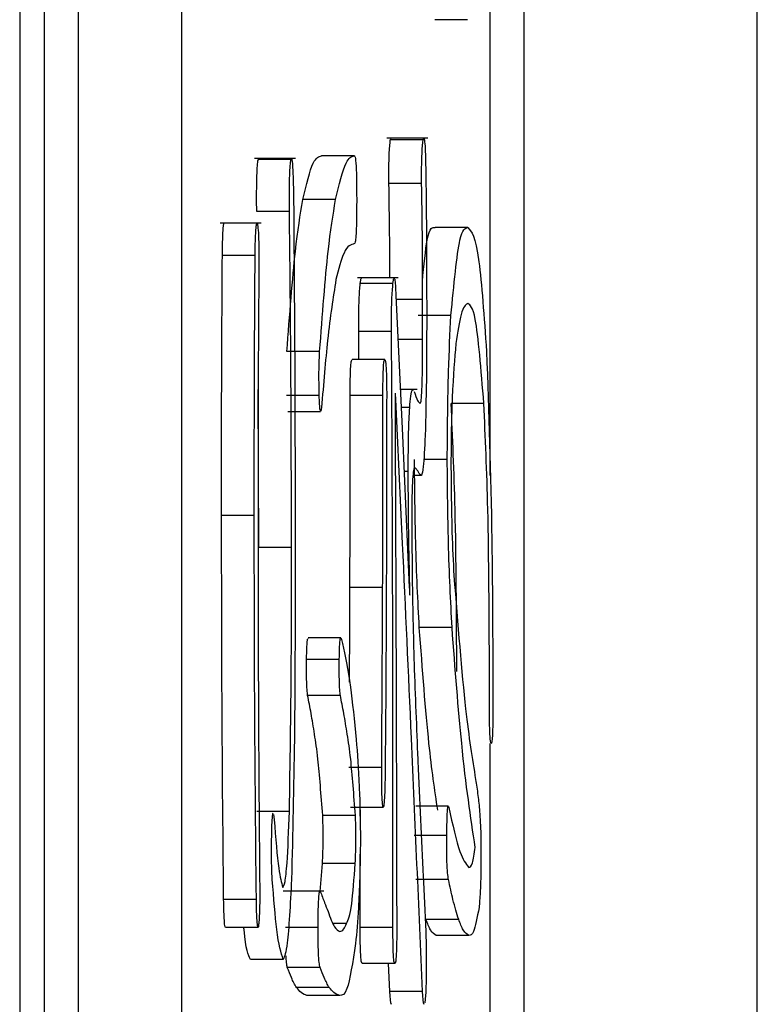
# Model space of a CAD drawing. Units: millimetres. Extents: x 7 to 826, y 14 to 580.
# Drawn here: x 157 to 158, y 520 to 521 of the extents above; entities that cross this region are included whole.
import ezdxf

# ---------------------------------------------------------------- set-up
doc = ezdxf.new("R2010")
doc.units = ezdxf.units.MM

msp = doc.modelspace()

# ---------------------------------------------------------------- linework, layer by layer
at = {"color": 7, "linetype": 'Continuous', "lineweight": 25}
for p, q in [((157.8716, 428.409), (157.8716, 542.7503)), ((157.1211, 536.2475), (157.1211, 510.5809)), ((157.1461, 536.2475), (157.1461, 510.5809)), ((157.6345, 510.5809), (157.6345, 536.2475)), ((157.181, 518.7475), (157.181, 536.0809)), ((157.5767, 520.5087), (157.5435, 520.5087)), ((157.5364, 520.388), (157.4948, 520.388)), ((157.4982, 520.3866), (157.499, 520.3873)), ((157.5315, 520.3866), (157.5322, 520.3873)), ((157.5315, 520.3866), (157.4982, 520.3866)), ((157.4018, 520.3675), (157.3601, 520.3675)), ((157.4616, 520.3703), (157.4283, 520.3703)), ((157.3637, 520.3663), (157.3643, 520.3662)), ((157.397, 520.3663), (157.3637, 520.3663)), ((157.53, 520.3419), (157.4968, 520.3419)), ((157.4425, 520.3256), (157.4092, 520.3256)), ((157.3955, 520.3134), (157.3623, 520.3134)), ((157.3667, 520.3016), (157.3251, 520.3016)), ((157.577, 520.2971), (157.5437, 520.2971)), ((157.3606, 520.2686), (157.3273, 520.2686)), ((157.5063, 520.246), (157.4647, 520.246)), ((157.5009, 520.2401), (157.4676, 520.2401)), ((157.5039, 520.2279), (157.5105, 520.0855)), ((157.5311, 520.2239), (157.504, 520.2239)), ((157.5311, 520.1832), (157.5311, 520.2239)), ((157.5599, 520.2076), (157.5266, 520.2076)), ((157.4662, 520.1628), (157.4661, 520.1913)), ((157.4994, 520.1913), (157.4661, 520.1913)), ((157.5, 520.0733), (157.4994, 520.1913)), ((157.5311, 520.1832), (157.5059, 520.1832)), ((157.4263, 520.171), (157.393, 520.171)), ((157.4926, 520.1628), (157.4593, 520.1628)), ((157.3644, 519.9716), (157.3638, 520.1324)), ((157.5254, 520.1324), (157.5083, 520.1324)), ((157.4258, 520.1262), (157.3926, 520.1262)), ((157.4906, 520.1262), (157.4574, 520.1262)), ((157.5107, 519.9757), (157.5039, 520.1221)), ((157.5934, 520.1181), (157.5601, 520.1181)), ((157.394, 520.1099), (157.4272, 520.1099)), ((157.4282, 520.114), (157.4275, 520.1102)), ((157.5179, 520.114), (157.5091, 520.114)), ((157.5105, 520.0855), (157.5175, 519.9309)), ((157.5007, 519.874), (157.5, 520.0733)), ((157.5561, 520.0611), (157.5322, 520.0611)), ((157.5164, 520.0489), (157.5121, 520.0489)), ((157.5298, 520.0448), (157.5212, 520.0448)), ((157.3598, 520.0042), (157.3265, 520.0042)), ((157.3977, 519.9716), (157.3644, 519.9716)), ((157.5177, 519.9431), (157.5169, 519.9431)), ((157.4904, 519.9309), (157.4571, 519.9309)), ((157.561, 519.8902), (157.5277, 519.8902)), ((157.4477, 519.8799), (157.4145, 519.8799)), ((157.4484, 519.878), (157.4495, 519.874)), ((157.5009, 519.5851), (157.5007, 519.874)), ((157.4463, 519.8577), (157.413, 519.8577)), ((157.5991, 519.8089), (157.5991, 519.8455)), ((157.4474, 519.8211), (157.4141, 519.8211)), ((157.4894, 519.7478), (157.4561, 519.7478)), ((157.4909, 519.7071), (157.4576, 519.7071)), ((157.4675, 519.6982), (157.4675, 519.7071)), ((157.5572, 519.7086), (157.524, 519.7086)), ((157.3955, 519.7031), (157.3623, 519.7031)), ((157.3795, 519.7), (157.38, 519.6949)), ((157.4627, 519.699), (157.4294, 519.699)), ((157.5557, 519.6787), (157.5224, 519.6787)), ((157.4676, 519.5851), (157.4675, 519.6595)), ((157.4267, 519.6217), (157.4292, 519.6502)), ((157.4625, 519.6502), (157.4292, 519.6502)), ((157.5574, 519.6339), (157.5241, 519.6339)), ((157.4307, 519.622), (157.3891, 519.622)), ((157.3619, 519.6136), (157.3286, 519.6136)), ((157.5678, 519.5932), (157.5345, 519.5932)), ((157.3638, 519.5851), (157.3305, 519.5851)), ((157.4248, 519.5851), (157.3915, 519.5851)), ((157.5009, 519.5851), (157.4676, 519.5851)), ((157.5782, 519.5769), (157.5449, 519.5769)), ((157.3892, 519.5525), (157.3559, 519.5525)), ((157.5028, 519.5485), (157.4695, 519.5485)), ((157.4976, 519.52), (157.4964, 519.5485)), ((157.4267, 519.5444), (157.3934, 519.5444)), ((157.4361, 519.524), (157.4028, 519.524)), ((157.4467, 519.5159), (157.4134, 519.5159)), ((157.5309, 519.52), (157.4976, 519.52)), ((157.5341, 519.5159), (157.5332, 519.5083))]:
    msp.add_line(p, q, dxfattribs=at)
at = {"color": 8, "linetype": 'Continuous', "lineweight": 25}
for p, q in [((157.2856, 526.2564), (157.2856, 518.7475)), ((157.5996, 520.9362), (157.5996, 520.045)), ((157.5996, 519.7722), (157.5996, 518.7475)), ((157.4537, 519.5891), (157.4401, 519.5891))]:
    msp.add_line(p, q, dxfattribs=at)
at = {"color": 7, "linetype": 'Continuous', "lineweight": 25}
for points, knots in [([(157.5326, 520.3876), (157.5329, 520.3857), (157.5335, 520.3823), (157.534, 520.3685), (157.5342, 520.3589), (157.5343, 520.3541)], [0, 0, 0, 0, 0.387082, 0.693064, 1, 1, 1, 1]), ([(157.4968, 520.3419), (157.4967, 520.3473), (157.4967, 520.3581), (157.4972, 520.3766), (157.4978, 520.3828), (157.4982, 520.3866)], [0, 0, 0, 0, 0.281229, 0.561312, 1, 1, 1, 1]), ([(157.53, 520.3419), (157.53, 520.3473), (157.53, 520.3581), (157.5305, 520.3766), (157.5311, 520.3828), (157.5315, 520.3866)], [0, 0, 0, 0, 0.281229, 0.561312, 1, 1, 1, 1]), ([(157.397, 520.3663), (157.3974, 520.367), (157.3981, 520.3686), (157.3993, 520.3541), (157.3996, 520.3364), (157.3998, 520.3256)], [0, 0, 0, 0, 0.280587, 0.559421, 1, 1, 1, 1]), ([(157.4092, 520.3256), (157.4127, 520.3405), (157.419, 520.3672), (157.4255, 520.3694), (157.4283, 520.3703)], [0, 0, 0, 0, 0.5597713, 1, 1, 1, 1]), ([(157.4425, 520.3256), (157.446, 520.3405), (157.4523, 520.3672), (157.4588, 520.3694), (157.4616, 520.3703)], [0, 0, 0, 0, 0.559771, 1, 1, 1, 1]), ([(157.4616, 520.3703), (157.462, 520.3699), (157.4627, 520.3691), (157.4636, 520.3581), (157.4639, 520.3415), (157.4639, 520.3309), (157.464, 520.3256)], [0, 0, 0, 0, 0.280706, 0.5586227, 0.7789948, 1, 1, 1, 1]), ([(157.3623, 520.3134), (157.3622, 520.3196), (157.3621, 520.332), (157.3624, 520.3494), (157.363, 520.3609), (157.3635, 520.3645), (157.3637, 520.3663)], [0, 0, 0, 0, 0.280534, 0.5590983, 0.7792641, 1, 1, 1, 1]), ([(157.3955, 520.3134), (157.3955, 520.3196), (157.3954, 520.332), (157.3957, 520.3494), (157.3963, 520.3609), (157.3968, 520.3645), (157.397, 520.3663)], [0, 0, 0, 0, 0.280534, 0.559098, 0.779264, 1, 1, 1, 1]), ([(157.5343, 520.3541), (157.5346, 520.3293), (157.5351, 520.285), (157.5351, 520.2397), (157.5352, 520.2198)], [0, 0, 0, 0, 0.55987, 1, 1, 1, 1]), ([(157.4977, 520.246), (157.4977, 520.2611), (157.4976, 520.2939), (157.497, 520.325), (157.4968, 520.3419)], [0, 0, 0, 0, 0.460081, 1, 1, 1, 1]), ([(157.5311, 520.2239), (157.5311, 520.2464), (157.531, 520.2867), (157.5303, 520.325), (157.53, 520.3419)], [0, 0, 0, 0, 0.5599577, 1, 1, 1, 1]), ([(157.393, 520.171), (157.3958, 520.2082), (157.4008, 520.2748), (157.4066, 520.3101), (157.4092, 520.3256)], [0, 0, 0, 0, 0.559851, 1, 1, 1, 1]), ([(157.3998, 520.3256), (157.4003, 520.2598), (157.4012, 520.1424), (157.4013, 520.0238), (157.4013, 519.9716)], [0, 0, 0, 0, 0.559868, 1, 1, 1, 1]), ([(157.4263, 520.171), (157.4291, 520.2082), (157.4341, 520.2748), (157.4399, 520.3101), (157.4425, 520.3256)], [0, 0, 0, 0, 0.559851, 1, 1, 1, 1]), ([(157.464, 520.3256), (157.4639, 520.3188), (157.4639, 520.3053), (157.4633, 520.2885), (157.4625, 520.2817), (157.4619, 520.2811), (157.4616, 520.2808)], [0, 0, 0, 0, 0.280706, 0.558623, 0.778995, 1, 1, 1, 1]), ([(157.3977, 519.9716), (157.3975, 520.0361), (157.3973, 520.1512), (157.3961, 520.2638), (157.3955, 520.3134)], [0, 0, 0, 0, 0.559912, 1, 1, 1, 1]), ([(157.3273, 520.2686), (157.3274, 520.2742), (157.3276, 520.2854), (157.3282, 520.2974), (157.3288, 520.3016), (157.3292, 520.3013), (157.3293, 520.3012)], [0, 0, 0, 0, 0.321992, 0.641958, 0.895188, 1, 1, 1, 1]), ([(157.3606, 520.2686), (157.3607, 520.2742), (157.3609, 520.2854), (157.3615, 520.2975), (157.3622, 520.3021), (157.3627, 520.3015), (157.363, 520.3012)], [0, 0, 0, 0, 0.280275, 0.558785, 0.779207, 1, 1, 1, 1]), ([(157.363, 520.3012), (157.3632, 520.2994), (157.3638, 520.296), (157.3645, 520.2798), (157.3645, 520.2653), (157.3645, 520.2564)], [0, 0, 0, 0, 0.281146, 0.560734, 1, 1, 1, 1]), ([(157.5308, 520.2425), (157.5324, 520.2587), (157.5364, 520.2986), (157.541, 520.2976), (157.5437, 520.2971)], [0, 0, 0, 0, 0.407077, 1, 1, 1, 1]), ([(157.5599, 520.2076), (157.5629, 520.2388), (157.5682, 520.2949), (157.5743, 520.2964), (157.577, 520.2971)], [0, 0, 0, 0, 0.55743, 1, 1, 1, 1]), ([(157.577, 520.2971), (157.5809, 520.2932), (157.588, 520.2861), (157.5936, 520.2061), (157.5961, 520.171)], [0, 0, 0, 0, 0.560514, 1, 1, 1, 1]), ([(157.4616, 520.2808), (157.4581, 520.2799), (157.4518, 520.2783), (157.4456, 520.2546), (157.4429, 520.2442)], [0, 0, 0, 0, 0.560096, 1, 1, 1, 1]), ([(157.3265, 520.0042), (157.3265, 520.0537), (157.3265, 520.1422), (157.3271, 520.23), (157.3273, 520.2686)], [0, 0, 0, 0, 0.5600242, 1, 1, 1, 1]), ([(157.3598, 520.0042), (157.3598, 520.0537), (157.3598, 520.1422), (157.3604, 520.23), (157.3606, 520.2686)], [0, 0, 0, 0, 0.5600242, 1, 1, 1, 1]), ([(157.3645, 520.2564), (157.3641, 520.2087), (157.3636, 520.1236), (157.3636, 520.0378), (157.3636, 520.0001)], [0, 0, 0, 0, 0.559799, 1, 1, 1, 1]), ([(157.4429, 520.2442), (157.44, 520.2259), (157.4348, 520.1932), (157.4302, 520.1382), (157.4282, 520.114)], [0, 0, 0, 0, 0.5598227, 1, 1, 1, 1]), ([(157.4661, 520.1913), (157.4661, 520.197), (157.4661, 520.2084), (157.4665, 520.2277), (157.4672, 520.2354), (157.4676, 520.2401)], [0, 0, 0, 0, 0.2807028, 0.5607269, 1, 1, 1, 1]), ([(157.4676, 520.2401), (157.4679, 520.2426), (157.4683, 520.2461), (157.4687, 520.2453), (157.4689, 520.2451)], [0, 0, 0, 0, 0.69869, 1, 1, 1, 1]), ([(157.4994, 520.1913), (157.4994, 520.197), (157.4993, 520.2084), (157.4998, 520.2277), (157.5005, 520.2354), (157.5009, 520.2401)], [0, 0, 0, 0, 0.2807028, 0.5607269, 1, 1, 1, 1]), ([(157.5009, 520.2401), (157.5012, 520.2426), (157.5016, 520.2461), (157.502, 520.2453), (157.5022, 520.2451)], [0, 0, 0, 0, 0.69869, 1, 1, 1, 1]), ([(157.5027, 520.2447), (157.5029, 520.2428), (157.5034, 520.2392), (157.5037, 520.2317), (157.5039, 520.2279)], [0, 0, 0, 0, 0.49976, 1, 1, 1, 1]), ([(157.5352, 520.2198), (157.5352, 520.1934), (157.5352, 520.1464), (157.5341, 520.1041), (157.5337, 520.0855)], [0, 0, 0, 0, 0.561757, 1, 1, 1, 1]), ([(157.577, 520.2198), (157.5747, 520.2186), (157.5706, 520.2163), (157.5667, 520.1905), (157.565, 520.1791)], [0, 0, 0, 0, 0.560134, 1, 1, 1, 1]), ([(157.5934, 520.1181), (157.5906, 520.1527), (157.5855, 520.2147), (157.5796, 520.2182), (157.577, 520.2198)], [0, 0, 0, 0, 0.557941, 1, 1, 1, 1]), ([(157.5561, 520.0611), (157.5564, 520.0926), (157.5569, 520.149), (157.559, 520.1896), (157.5599, 520.2076)], [0, 0, 0, 0, 0.557637, 1, 1, 1, 1]), ([(157.5286, 520.1181), (157.5289, 520.1184), (157.5295, 520.1192), (157.5303, 520.1283), (157.531, 520.1497), (157.5311, 520.1694), (157.5311, 520.1832)], [0, 0, 0, 0, 0.187355, 0.374018, 0.56071, 1, 1, 1, 1]), ([(157.565, 520.1791), (157.5636, 520.1635), (157.5617, 520.1416), (157.5601, 520.0934), (157.56, 520.0692), (157.5599, 520.057)], [0, 0, 0, 0, 0.559107, 0.779648, 1, 1, 1, 1]), ([(157.4258, 520.1262), (157.4258, 520.1305), (157.4256, 520.139), (157.4256, 520.1561), (157.426, 520.1653), (157.4263, 520.171)], [0, 0, 0, 0, 0.280759, 0.56162, 1, 1, 1, 1]), ([(157.5961, 520.171), (157.5983, 520.1094), (157.6021, 519.9991), (157.6024, 519.8672), (157.6025, 519.8089)], [0, 0, 0, 0, 0.558037, 1, 1, 1, 1]), ([(157.4574, 520.1262), (157.4574, 520.1318), (157.4574, 520.1429), (157.4579, 520.1565), (157.4586, 520.1622), (157.459, 520.1626), (157.4593, 520.1628)], [0, 0, 0, 0, 0.280778, 0.558976, 0.778987, 1, 1, 1, 1]), ([(157.4906, 520.1262), (157.4907, 520.1318), (157.4907, 520.1429), (157.4912, 520.1565), (157.4919, 520.1622), (157.4923, 520.1626), (157.4926, 520.1628)], [0, 0, 0, 0, 0.280778, 0.558976, 0.778987, 1, 1, 1, 1]), ([(157.4926, 520.1628), (157.4929, 520.1625), (157.4934, 520.162), (157.4941, 520.1527), (157.4944, 520.1393), (157.4945, 520.1306), (157.4945, 520.1262)], [0, 0, 0, 0, 0.280778, 0.558976, 0.778987, 1, 1, 1, 1]), ([(157.5033, 520.1286), (157.5033, 520.1286), (157.5033, 520.1287), (157.5032, 520.1281), (157.5031, 520.1264), (157.5031, 520.1237), (157.503, 520.1196), (157.503, 520.1162), (157.503, 520.114)], [0, 0, 0, 0, 0.023216, 0.1309149, 0.2679593, 0.4041863, 0.6182932, 1, 1, 1, 1]), ([(157.5039, 520.1221), (157.5038, 520.1239), (157.5036, 520.1266), (157.5034, 520.128), (157.5034, 520.1285)], [0, 0, 0, 0, 0.666296, 1, 1, 1, 1]), ([(157.5179, 520.114), (157.5187, 520.1224), (157.5198, 520.1331), (157.5209, 520.1315), (157.5212, 520.1312)], [0, 0, 0, 0, 0.7838171, 1, 1, 1, 1]), ([(157.5226, 520.1303), (157.5237, 520.1268), (157.5257, 520.1206), (157.5277, 520.1189), (157.5286, 520.1181)], [0, 0, 0, 0, 0.56007, 1, 1, 1, 1]), ([(157.4272, 520.1107), (157.4271, 520.1108), (157.4267, 520.1109), (157.4262, 520.1172), (157.426, 520.1232), (157.4258, 520.1262)], [0, 0, 0, 0, 0.307957, 0.653649, 1, 1, 1, 1]), ([(157.4571, 519.9309), (157.4572, 519.9674), (157.4574, 520.0324), (157.4574, 520.0976), (157.4574, 520.1262)], [0, 0, 0, 0, 0.559974, 1, 1, 1, 1]), ([(157.4904, 519.9309), (157.4905, 519.9674), (157.4906, 520.0324), (157.4906, 520.0976), (157.4906, 520.1262)], [0, 0, 0, 0, 0.559974, 1, 1, 1, 1]), ([(157.4945, 520.1262), (157.4944, 520.0897), (157.4944, 520.0246), (157.4942, 519.9595), (157.4941, 519.9309)], [0, 0, 0, 0, 0.559983, 1, 1, 1, 1]), ([(157.5658, 519.8455), (157.5656, 519.903), (157.5651, 520.0059), (157.5616, 520.0838), (157.5601, 520.1181)], [0, 0, 0, 0, 0.5596146, 1, 1, 1, 1]), ([(157.5991, 519.8455), (157.5988, 519.903), (157.5984, 520.0059), (157.5949, 520.0838), (157.5934, 520.1181)], [0, 0, 0, 0, 0.5596146, 1, 1, 1, 1]), ([(157.503, 520.114), (157.5034, 520.0154), (157.5042, 519.8393), (157.5045, 519.6628), (157.5047, 519.5851)], [0, 0, 0, 0, 0.559997, 1, 1, 1, 1]), ([(157.5164, 520.0489), (157.5165, 520.0629), (157.5166, 520.088), (157.5175, 520.1061), (157.5179, 520.114)], [0, 0, 0, 0, 0.559605, 1, 1, 1, 1]), ([(157.5337, 520.0855), (157.5331, 520.0732), (157.532, 520.0512), (157.5305, 520.0468), (157.5298, 520.0448)], [0, 0, 0, 0, 0.55807, 1, 1, 1, 1]), ([(157.5277, 519.8902), (157.5263, 519.9173), (157.5238, 519.9656), (157.5231, 520.032), (157.5228, 520.0611)], [0, 0, 0, 0, 0.561607, 1, 1, 1, 1]), ([(157.561, 519.8902), (157.5596, 519.9173), (157.5571, 519.9656), (157.5564, 520.032), (157.5561, 520.0611)], [0, 0, 0, 0, 0.561607, 1, 1, 1, 1]), ([(157.5599, 520.057), (157.5601, 520.0325), (157.5605, 519.9886), (157.5622, 519.9571), (157.5629, 519.9431)], [0, 0, 0, 0, 0.557719, 1, 1, 1, 1]), ([(157.5177, 519.9431), (157.5173, 519.9624), (157.5167, 519.9968), (157.5165, 520.033), (157.5164, 520.0489)], [0, 0, 0, 0, 0.560363, 1, 1, 1, 1]), ([(157.5226, 520.053), (157.5222, 520.052), (157.5215, 520.05), (157.5207, 520.0395), (157.5202, 520.0242), (157.5201, 520.0135), (157.52, 520.0082)], [0, 0, 0, 0, 0.28061, 0.559458, 0.779432, 1, 1, 1, 1]), ([(157.5266, 520.0489), (157.5259, 520.0499), (157.5245, 520.0518), (157.5232, 520.0526), (157.5226, 520.053)], [0, 0, 0, 0, 0.560008, 1, 1, 1, 1]), ([(157.5298, 520.0448), (157.5292, 520.0453), (157.5282, 520.046), (157.5271, 520.048), (157.5266, 520.0489)], [0, 0, 0, 0, 0.5599768, 1, 1, 1, 1]), ([(157.52, 520.0082), (157.5202, 519.9777), (157.5204, 519.9229), (157.5218, 519.8748), (157.5224, 519.8536)], [0, 0, 0, 0, 0.558755, 1, 1, 1, 1]), ([(157.3286, 519.6136), (157.3279, 519.686), (157.3267, 519.8152), (157.3266, 519.9464), (157.3265, 520.0042)], [0, 0, 0, 0, 0.55998, 1, 1, 1, 1]), ([(157.3619, 519.6136), (157.3612, 519.686), (157.36, 519.8152), (157.3598, 519.9464), (157.3598, 520.0042)], [0, 0, 0, 0, 0.55998, 1, 1, 1, 1]), ([(157.3636, 520.0001), (157.3637, 519.9298), (157.3638, 519.8042), (157.3648, 519.6803), (157.3653, 519.6258)], [0, 0, 0, 0, 0.559989, 1, 1, 1, 1]), ([(157.3955, 519.7031), (157.3963, 519.7521), (157.3977, 519.8399), (157.3977, 519.9313), (157.3977, 519.9716)], [0, 0, 0, 0, 0.558862, 1, 1, 1, 1]), ([(157.4013, 519.9716), (157.4013, 519.9053), (157.4014, 519.7874), (157.3988, 519.6807), (157.3977, 519.6339)], [0, 0, 0, 0, 0.562142, 1, 1, 1, 1]), ([(157.5309, 519.52), (157.5272, 519.6062), (157.5206, 519.7603), (157.5137, 519.9099), (157.5107, 519.9757)], [0, 0, 0, 0, 0.5599896, 1, 1, 1, 1]), ([(157.5175, 519.9309), (157.5176, 519.9289), (157.5177, 519.9263), (157.5179, 519.9237), (157.518, 519.923), (157.518, 519.9231), (157.518, 519.9234), (157.5181, 519.924), (157.5181, 519.9258), (157.518, 519.928), (157.518, 519.9316), (157.5179, 519.9364), (157.5178, 519.9405), (157.5177, 519.9431)], [0, 0, 0, 0, 0.247155, 0.320992, 0.356472, 0.373331, 0.391327, 0.414567, 0.437431, 0.539459, 0.614911, 0.753308, 1, 1, 1, 1]), ([(157.5629, 519.9431), (157.5668, 519.8937), (157.5737, 519.8052), (157.5816, 519.7569), (157.585, 519.7356)], [0, 0, 0, 0, 0.558719, 1, 1, 1, 1]), ([(157.4566, 519.8346), (157.4567, 519.8398), (157.4569, 519.8718), (157.457, 519.904), (157.4571, 519.9309)], [0, 0, 0, 0, 0.162973, 1, 1, 1, 1]), ([(157.4894, 519.7478), (157.4896, 519.7819), (157.49, 519.8428), (157.4903, 519.904), (157.4904, 519.9309)], [0, 0, 0, 0, 0.559992, 1, 1, 1, 1]), ([(157.4941, 519.9309), (157.4939, 519.8942), (157.4937, 519.8286), (157.4931, 519.764), (157.4928, 519.7356)], [0, 0, 0, 0, 0.560106, 1, 1, 1, 1]), ([(157.5464, 519.7045), (157.5434, 519.725), (157.5367, 519.7705), (157.5309, 519.8478), (157.5277, 519.8902)], [0, 0, 0, 0, 0.449903, 1, 1, 1, 1]), ([(157.5846, 519.6665), (157.5799, 519.6976), (157.5715, 519.7532), (157.5642, 519.8484), (157.561, 519.8902)], [0, 0, 0, 0, 0.5607317, 1, 1, 1, 1]), ([(157.413, 519.8577), (157.4131, 519.8622), (157.4133, 519.8712), (157.4139, 519.8797), (157.4143, 519.8787), (157.4145, 519.8783)], [0, 0, 0, 0, 0.3768076, 0.7495987, 1, 1, 1, 1]), ([(157.4463, 519.8577), (157.4464, 519.8623), (157.4465, 519.8714), (157.4474, 519.8816), (157.448, 519.8794), (157.4484, 519.878)], [0, 0, 0, 0, 0.28171, 0.560418, 1, 1, 1, 1]), ([(157.4495, 519.874), (157.4522, 519.8613), (157.4571, 519.8388), (157.4616, 519.7954), (157.4635, 519.7763)], [0, 0, 0, 0, 0.560393, 1, 1, 1, 1]), ([(157.4141, 519.8211), (157.4139, 519.8227), (157.4134, 519.8261), (157.4129, 519.8395), (157.413, 519.8508), (157.413, 519.8577)], [0, 0, 0, 0, 0.280702, 0.561406, 1, 1, 1, 1]), ([(157.4474, 519.8211), (157.4471, 519.8227), (157.4467, 519.8261), (157.4462, 519.8395), (157.4463, 519.8508), (157.4463, 519.8577)], [0, 0, 0, 0, 0.280702, 0.561406, 1, 1, 1, 1]), ([(157.5224, 519.8536), (157.5236, 519.8206), (157.5256, 519.7662), (157.5288, 519.6966), (157.5315, 519.6383), (157.5334, 519.6001), (157.5343, 519.581)], [0, 0, 0, 0, 0.339802, 0.559863, 0.77993, 1, 1, 1, 1]), ([(157.4294, 519.699), (157.4278, 519.7198), (157.4253, 519.7542), (157.4211, 519.782), (157.4176, 519.8034), (157.4153, 519.8152), (157.4141, 519.8211)], [0, 0, 0, 0, 0.338889, 0.559231, 0.779613, 1, 1, 1, 1]), ([(157.4627, 519.699), (157.4611, 519.7198), (157.4586, 519.7542), (157.4544, 519.782), (157.4509, 519.8034), (157.4485, 519.8152), (157.4474, 519.8211)], [0, 0, 0, 0, 0.338889, 0.559231, 0.779613, 1, 1, 1, 1]), ([(157.6008, 519.7722), (157.6005, 519.7726), (157.6, 519.7732), (157.5994, 519.7836), (157.5991, 519.7965), (157.5991, 519.8047), (157.5991, 519.8089)], [0, 0, 0, 0, 0.280427, 0.558373, 0.778906, 1, 1, 1, 1]), ([(157.6025, 519.8089), (157.6025, 519.8036), (157.6025, 519.7932), (157.6021, 519.7796), (157.6015, 519.773), (157.601, 519.7725), (157.6008, 519.7722)], [0, 0, 0, 0, 0.28084, 0.559511, 0.77911, 1, 1, 1, 1]), ([(157.4635, 519.7763), (157.4646, 519.7617), (157.4661, 519.7414), (157.4675, 519.7042), (157.4677, 519.6844), (157.4678, 519.6746)], [0, 0, 0, 0, 0.560395, 0.780707, 1, 1, 1, 1]), ([(157.4909, 519.7071), (157.4906, 519.7084), (157.4901, 519.7109), (157.4894, 519.7263), (157.4894, 519.7397), (157.4894, 519.7478)], [0, 0, 0, 0, 0.280076, 0.559386, 1, 1, 1, 1]), ([(157.4928, 519.7356), (157.4927, 519.7312), (157.4925, 519.7222), (157.4919, 519.7095), (157.4913, 519.708), (157.4909, 519.7071)], [0, 0, 0, 0, 0.281204, 0.562165, 1, 1, 1, 1]), ([(157.585, 519.7356), (157.5858, 519.7305), (157.5872, 519.7214), (157.5885, 519.7087), (157.5891, 519.7031)], [0, 0, 0, 0, 0.560058, 1, 1, 1, 1]), ([(157.5557, 519.6787), (157.5557, 519.6838), (157.5559, 519.6941), (157.5564, 519.7061), (157.5571, 519.7094), (157.5576, 519.7079), (157.5578, 519.7071)], [0, 0, 0, 0, 0.280925, 0.559591, 0.779494, 1, 1, 1, 1]), ([(157.5578, 519.7071), (157.5615, 519.6899), (157.5682, 519.6592), (157.575, 519.6501), (157.578, 519.6461)], [0, 0, 0, 0, 0.560179, 1, 1, 1, 1]), ([(157.3777, 519.6868), (157.3778, 519.6902), (157.3782, 519.6969), (157.3787, 519.7021), (157.379, 519.7012), (157.379, 519.7012)], [0, 0, 0, 0, 0.47156, 0.939523, 1, 1, 1, 1]), ([(157.3887, 519.6258), (157.3895, 519.6268), (157.3911, 519.6289), (157.3936, 519.6524), (157.3948, 519.6839), (157.3955, 519.7031)], [0, 0, 0, 0, 0.280663, 0.560985, 1, 1, 1, 1]), ([(157.4292, 519.6502), (157.4294, 519.654), (157.4297, 519.6617), (157.4299, 519.676), (157.4298, 519.6893), (157.4295, 519.6958), (157.4294, 519.699)], [0, 0, 0, 0, 0.2806695, 0.5590889, 0.7793072, 1, 1, 1, 1]), ([(157.4625, 519.6502), (157.4627, 519.654), (157.463, 519.6617), (157.4632, 519.676), (157.4631, 519.6893), (157.4628, 519.6958), (157.4627, 519.699)], [0, 0, 0, 0, 0.280669, 0.559089, 0.779307, 1, 1, 1, 1]), ([(157.5891, 519.7031), (157.5895, 519.6958), (157.5904, 519.6828), (157.5904, 519.663), (157.5904, 519.6542)], [0, 0, 0, 0, 0.560325, 1, 1, 1, 1]), ([(157.3781, 519.6339), (157.3779, 519.6378), (157.3775, 519.6455), (157.3772, 519.6655), (157.3775, 519.6787), (157.3777, 519.6868)], [0, 0, 0, 0, 0.2809258, 0.5602896, 1, 1, 1, 1]), ([(157.38, 519.6949), (157.3815, 519.6761), (157.3842, 519.6425), (157.3873, 519.6309), (157.3887, 519.6258)], [0, 0, 0, 0, 0.561254, 1, 1, 1, 1]), ([(157.5574, 519.6339), (157.5571, 519.6358), (157.5565, 519.6396), (157.5558, 519.6503), (157.5555, 519.665), (157.5556, 519.6741), (157.5557, 519.6787)], [0, 0, 0, 0, 0.280859, 0.560218, 0.779478, 1, 1, 1, 1]), ([(157.4678, 519.6746), (157.4676, 519.6612), (157.4673, 519.6342), (157.4654, 519.5981), (157.4639, 519.5799), (157.4629, 519.5688)], [0, 0, 0, 0, 0.278719, 0.559093, 1, 1, 1, 1]), ([(157.578, 519.6461), (157.5793, 519.6463), (157.5815, 519.6466), (157.5837, 519.6604), (157.5846, 519.6665)], [0, 0, 0, 0, 0.560692, 1, 1, 1, 1]), ([(157.4537, 519.5891), (157.4555, 519.5928), (157.4587, 519.5994), (157.4613, 519.6347), (157.4625, 519.6502)], [0, 0, 0, 0, 0.561816, 1, 1, 1, 1]), ([(157.5904, 519.6542), (157.5903, 519.6482), (157.5903, 519.636), (157.5896, 519.6173), (157.5889, 519.6099), (157.5885, 519.6054)], [0, 0, 0, 0, 0.280218, 0.56019, 1, 1, 1, 1]), ([(157.3653, 519.6258), (157.3653, 519.6206), (157.3654, 519.6102), (157.365, 519.5966), (157.3644, 519.5886), (157.364, 519.5863), (157.3638, 519.5851)], [0, 0, 0, 0, 0.280348, 0.559164, 0.779195, 1, 1, 1, 1]), ([(157.3892, 519.5525), (157.3869, 519.5596), (157.3829, 519.5723), (157.3796, 519.615), (157.3781, 519.6339)], [0, 0, 0, 0, 0.558442, 1, 1, 1, 1]), ([(157.3977, 519.6339), (157.3963, 519.6085), (157.3939, 519.563), (157.3906, 519.5557), (157.3892, 519.5525)], [0, 0, 0, 0, 0.559841, 1, 1, 1, 1]), ([(157.5678, 519.5932), (157.5658, 519.5995), (157.5623, 519.6107), (157.5589, 519.6268), (157.5574, 519.6339)], [0, 0, 0, 0, 0.559974, 1, 1, 1, 1]), ([(157.4248, 519.5851), (157.4248, 519.5911), (157.4248, 519.6031), (157.4254, 519.6178), (157.4262, 519.6225), (157.4267, 519.622), (157.4269, 519.6217)], [0, 0, 0, 0, 0.280924, 0.558028, 0.778566, 1, 1, 1, 1]), ([(157.4269, 519.6217), (157.4284, 519.6179), (157.431, 519.6111), (157.4336, 519.6043), (157.4348, 519.6014)], [0, 0, 0, 0, 0.56, 1, 1, 1, 1]), ([(157.3305, 519.5851), (157.3303, 519.5854), (157.3298, 519.5861), (157.329, 519.595), (157.3288, 519.6065), (157.3286, 519.6136)], [0, 0, 0, 0, 0.280981, 0.561897, 1, 1, 1, 1]), ([(157.3638, 519.5851), (157.3636, 519.5854), (157.3631, 519.5861), (157.3623, 519.595), (157.362, 519.6065), (157.3619, 519.6136)], [0, 0, 0, 0, 0.280981, 0.561897, 1, 1, 1, 1]), ([(157.4348, 519.6014), (157.437, 519.5953), (157.4411, 519.5844), (157.4451, 519.582), (157.4469, 519.581)], [0, 0, 0, 0, 0.5600317, 1, 1, 1, 1]), ([(157.5885, 519.6054), (157.5866, 519.5954), (157.5832, 519.5776), (157.5798, 519.5771), (157.5782, 519.5769)], [0, 0, 0, 0, 0.5591533, 1, 1, 1, 1]), ([(157.4469, 519.581), (157.4482, 519.5814), (157.4505, 519.5821), (157.4527, 519.587), (157.4537, 519.5891)], [0, 0, 0, 0, 0.560005, 1, 1, 1, 1]), ([(157.5449, 519.5769), (157.543, 519.5781), (157.5395, 519.5801), (157.536, 519.5892), (157.5345, 519.5932)], [0, 0, 0, 0, 0.559951, 1, 1, 1, 1]), ([(157.5782, 519.5769), (157.5763, 519.5781), (157.5728, 519.5801), (157.5693, 519.5892), (157.5678, 519.5932)], [0, 0, 0, 0, 0.559951, 1, 1, 1, 1]), ([(157.3559, 519.5525), (157.3536, 519.5573), (157.3512, 519.5623), (157.3493, 519.5844), (157.3492, 519.5851)], [0, 0, 0, 0, 0.971282, 1, 1, 1, 1]), ([(157.4267, 519.5444), (157.4264, 519.5458), (157.4258, 519.5485), (157.4251, 519.5577), (157.4247, 519.5714), (157.4248, 519.5805), (157.4248, 519.5851)], [0, 0, 0, 0, 0.28084, 0.559928, 0.779583, 1, 1, 1, 1]), ([(157.4695, 519.5485), (157.4692, 519.5488), (157.4686, 519.5493), (157.4679, 519.5586), (157.4676, 519.572), (157.4676, 519.5807), (157.4676, 519.5851)], [0, 0, 0, 0, 0.280778, 0.558976, 0.778987, 1, 1, 1, 1]), ([(157.5028, 519.5485), (157.5025, 519.5488), (157.5019, 519.5493), (157.5012, 519.5586), (157.5009, 519.572), (157.5009, 519.5807), (157.5009, 519.5851)], [0, 0, 0, 0, 0.280778, 0.558976, 0.778987, 1, 1, 1, 1]), ([(157.5047, 519.5851), (157.5047, 519.5795), (157.5047, 519.5684), (157.5042, 519.5548), (157.5035, 519.5491), (157.503, 519.5487), (157.5028, 519.5485)], [0, 0, 0, 0, 0.280778, 0.558976, 0.778987, 1, 1, 1, 1]), ([(157.5343, 519.581), (157.5345, 519.5752), (157.5348, 519.5636), (157.5349, 519.5444), (157.5346, 519.5277), (157.5343, 519.5198), (157.5341, 519.5159)], [0, 0, 0, 0, 0.280451, 0.559516, 0.77952, 1, 1, 1, 1]), ([(157.4629, 519.5688), (157.46, 519.55), (157.4547, 519.5164), (157.4492, 519.5161), (157.4467, 519.5159)], [0, 0, 0, 0, 0.558741, 1, 1, 1, 1]), ([(157.3934, 519.5444), (157.3931, 519.5456), (157.3926, 519.5476), (157.3922, 519.5538), (157.3921, 519.5563)], [0, 0, 0, 0, 0.595634, 1, 1, 1, 1]), ([(157.4028, 519.524), (157.401, 519.5271), (157.3979, 519.5325), (157.3948, 519.5407), (157.3934, 519.5444)], [0, 0, 0, 0, 0.560004, 1, 1, 1, 1]), ([(157.4361, 519.524), (157.4343, 519.5271), (157.4312, 519.5325), (157.4281, 519.5407), (157.4267, 519.5444)], [0, 0, 0, 0, 0.560004, 1, 1, 1, 1]), ([(157.4134, 519.5159), (157.4114, 519.5165), (157.4079, 519.5176), (157.4043, 519.5221), (157.4028, 519.524)], [0, 0, 0, 0, 0.559991, 1, 1, 1, 1]), ([(157.4467, 519.5159), (157.4447, 519.5165), (157.4412, 519.5176), (157.4376, 519.5221), (157.4361, 519.524)], [0, 0, 0, 0, 0.559991, 1, 1, 1, 1]), ([(157.4993, 519.5075), (157.4992, 519.5073), (157.4985, 519.5061), (157.498, 519.5137), (157.4976, 519.52)], [0, 0, 0, 0, 0.1659012, 1, 1, 1, 1]), ([(157.5325, 519.5075), (157.5324, 519.5073), (157.5318, 519.5061), (157.5313, 519.5137), (157.5309, 519.52)], [0, 0, 0, 0, 0.165901, 1, 1, 1, 1])]:
    msp.add_open_spline(points, degree=3, knots=knots, dxfattribs=at)

doc.saveas('drawing.dxf')
